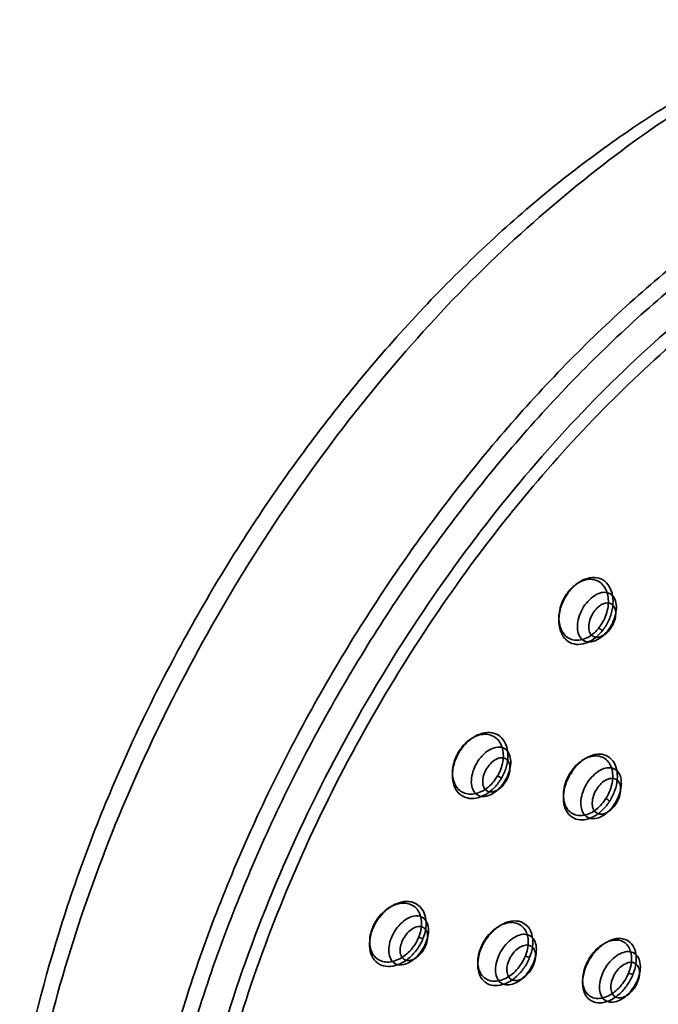
# Model space of a CAD drawing. Units: millimetres. Extents: x 32 to 933, y 35 to 400.
# Drawn here: x 38 to 42, y 114 to 120 of the extents above; entities that cross this region are included whole.
import ezdxf

# ---------------------------------------------------------------- set-up
doc = ezdxf.new("R2010")
doc.units = ezdxf.units.MM
doc.layers.get('0').update_dxf_attribs({"lineweight": 35})

msp = doc.modelspace()

# ---------------------------------------------------------------- linework, layer by layer
at = {"color": 7, "linetype": 'Continuous'}
msp.add_arc((39.2873, 113.2955), 2.9562, 59.48748, 60.01404, dxfattribs=at)
for points, knots in [([(42.7809, 120.3803), (42.7138, 120.3595), (42.5795, 120.3119), (42.3105, 120.1978), (41.9737, 120.0234), (41.5738, 119.774), (41.1762, 119.4836), (40.7851, 119.1529), (40.2711, 118.6566), (39.6706, 117.9557), (39.0406, 117.024), (38.5157, 116.0249), (38.1162, 114.9954), (37.9368, 114.2921), (37.8739, 113.9446)], [0, 0, 0, 0, 230.966313, 468.066719, 960.284302, 1476.192983, 2016.18166, 2577.989989, 3158.764407, 4364.071231, 5604.589187, 6849.426445, 8067.059214, 9228.065273, 9228.065273, 9228.065273, 9228.065273]), ([(44.9951, 120.065), (44.7569, 120.1992), (43.7885, 120.608), (42.399, 120.2731), (41.375, 119.5424), (40.7739, 119.0325), (40.1945, 118.4252), (39.6531, 117.7454), (39.1641, 117.0074), (38.7377, 116.2275), (38.384, 115.4226), (38.1093, 114.6106), (37.9826, 114.0624), (37.9329, 113.7918)], [0, 0, 0, 0, 1061.045424, 4007.799784, 4931.554948, 5966.201054, 7056.782409, 8184.685271, 9334.244082, 10488.24485, 11629.685109, 12742.15658, 13809.641667, 13809.641667, 13809.641667, 13809.641667]), ([(46.7539, 115.9771), (46.784, 116.1453), (46.8317, 116.477), (46.865, 116.9675), (46.8582, 117.4366), (46.8115, 117.8799), (46.7249, 118.2933), (46.5994, 118.6728), (46.4356, 119.0147), (46.2351, 119.3157), (45.9994, 119.5724), (45.7308, 119.782), (45.4321, 119.9418), (45.1067, 120.0503), (44.7583, 120.1063), (44.3906, 120.1098), (44.0072, 120.0609), (43.6117, 119.9606), (43.2078, 119.8098), (42.7992, 119.6103), (42.3898, 119.3639), (41.9833, 119.073), (41.5837, 118.7404), (41.1946, 118.3694), (40.8199, 117.9633), (40.3412, 117.3769), (39.8018, 116.5829), (39.2669, 115.5665), (38.86, 114.5183), (38.6785, 113.8019), (38.6152, 113.4479)], [0, 0, 0, 0, 728.978852, 1428.032147, 2094.708177, 2727.649287, 3326.563546, 3892.644092, 4428.566635, 4938.843245, 5429.664856, 5908.828306, 6385.127575, 6867.634512, 7364.873797, 7884.068712, 8430.856094, 9009.008646, 9620.703616, 10266.495879, 10945.742566, 11656.592438, 12396.382289, 13161.608812, 13948.249028, 14751.741495, 16388.900038, 18032.476425, 19640.644651, 21174.417941, 21174.417941, 21174.417941, 21174.417941]), ([(38.7059, 113.4295), (38.769, 113.78), (38.9496, 114.4895), (39.3537, 115.5271), (39.8845, 116.5332), (40.5221, 117.4696), (41.1302, 118.172), (41.6506, 118.6675), (42.0464, 118.9965), (42.449, 119.2842), (42.8543, 119.5279), (43.2588, 119.7252), (43.6586, 119.8744), (44.0501, 119.9737), (44.4295, 120.0223), (44.7934, 120.019), (45.1382, 119.9639), (45.4601, 119.8569), (45.7557, 119.699), (46.0215, 119.4919), (46.2549, 119.2382), (46.4533, 118.9407), (46.6154, 118.6025), (46.7397, 118.2272), (46.8253, 117.8182), (46.8716, 117.3796), (46.8783, 116.9153), (46.8452, 116.4298), (46.798, 116.1014), (46.7681, 115.9349)], [0, 0, 0, 0, 1382.891602, 2832.665962, 4314.135604, 5789.597565, 7221.82739, 7911.329963, 8577.887806, 9218.352554, 9830.331695, 10412.160683, 10963.259555, 11484.121092, 11976.695343, 12444.368818, 12892.205521, 13326.703276, 13755.539408, 14186.895523, 14628.712627, 15088.04154, 15570.488946, 16080.149455, 16619.459198, 17189.515672, 17790.072955, 18419.921245, 19076.857391, 19076.857391, 19076.857391, 19076.857391]), ([(46.6807, 115.8634), (46.7267, 116.1199), (46.7886, 116.6194), (46.7859, 117.3454), (46.6844, 118.0064), (46.4883, 118.5783), (46.2043, 119.0527), (45.8357, 119.4266), (45.3789, 119.6883), (44.8455, 119.8208), (44.2715, 119.8154), (43.6769, 119.684), (43.0705, 119.4381), (42.4671, 119.086), (41.8698, 118.6327), (41.2957, 118.0929), (40.7464, 117.4642), (40.2294, 116.7482), (39.7628, 115.9563), (39.3707, 115.1156), (39.0758, 114.2756), (38.9418, 113.7151), (38.8931, 113.4433)], [0, 0, 0, 0, 823.300429, 1586.224154, 2287.070852, 2927.167182, 3484.311244, 4020.212297, 4568.389247, 5125.9398, 5737.053779, 6365.412841, 7039.331988, 7796.877317, 8566.260727, 9403.925318, 10282.439494, 11200.425249, 12190.543495, 13182.358324, 14126.857601, 14999.213722, 14999.213722, 14999.213722, 14999.213722]), ([(43.679, 119.5656), (43.4846, 119.5052), (43.0835, 119.3425), (42.4887, 118.9983), (41.92, 118.5674), (41.3902, 118.073), (40.9052, 117.5339), (40.4475, 116.9307), (40.0193, 116.258), (39.6434, 115.5403), (39.3303, 114.7902), (39.0925, 114.0351), (38.9348, 113.281), (38.8656, 112.549), (38.8903, 111.8393), (39.0216, 111.1723), (39.2729, 110.5816), (39.6283, 110.1194), (40.0889, 109.7796), (40.6593, 109.5875), (41.2961, 109.5752), (41.7151, 109.6666), (41.9159, 109.729)], [0, 0, 0, 0, 573.844495, 1214.763472, 1932.154299, 2580.181705, 3254.733706, 3973.609058, 4712.125842, 5499.910983, 6254.463311, 7000.500556, 7728.227574, 8422.002677, 9068.196433, 9723.499248, 10327.346762, 10861.606488, 11347.126937, 11920.025568, 12527.797998, 13120.225987, 13120.225987, 13120.225987, 13120.225987]), ([(41.3981, 116.7329), (41.4129, 116.7514), (41.4383, 116.7925), (41.4608, 116.8599), (41.4657, 116.9278), (41.4513, 116.989), (41.4164, 117.0363), (41.3636, 117.0591), (41.3042, 117.053), (41.2471, 117.023), (41.2149, 116.9913), (41.2003, 116.9731)], [0, 0, 0, 0, 846.867064, 1706.953138, 2516.703232, 3250.97776, 3911.003448, 4540.240333, 5212.836549, 5974.608947, 6806.036252, 6806.036252, 6806.036252, 6806.036252]), ([(41.3771, 116.7501), (41.3813, 116.7554), (41.395, 116.774), (41.4142, 116.8086), (41.4298, 116.8545), (41.4365, 116.901), (41.4335, 116.9456), (41.4206, 116.9856), (41.3976, 117.0179), (41.3656, 117.0391), (41.3278, 117.0467), (41.2877, 117.0406), (41.2482, 117.0221), (41.2169, 116.997), (41.1998, 116.9779), (41.1936, 116.9702)], [0, 0, 0, 0, 376.054732, 1281.955906, 2182.38449, 3051.282825, 3874.303231, 4640.518579, 5353.988477, 6032.099485, 6716.599942, 7446.051342, 8243.935863, 9108.800305, 9658.189834, 9658.189834, 9658.189834, 9658.189834]), ([(41.2003, 116.9731), (41.185, 116.9539), (41.1588, 116.9112), (41.1365, 116.8412), (41.1332, 116.7717), (41.1501, 116.7104), (41.1878, 116.6655), (41.2409, 116.6466), (41.2983, 116.6546), (41.3531, 116.6846), (41.384, 116.7154), (41.3981, 116.7329)], [0, 0, 0, 0, 874.623103, 1756.738419, 2580.20474, 3314.102616, 3963.026218, 4577.431922, 5229.211543, 5962.364114, 6759.009029, 6759.009029, 6759.009029, 6759.009029]), ([(41.1936, 116.9702), (41.189, 116.9645), (41.1746, 116.9449), (41.1549, 116.9085), (41.1395, 116.8606), (41.1339, 116.8125), (41.1386, 116.7672), (41.1537, 116.7279), (41.1785, 116.6975), (41.2112, 116.6791), (41.2484, 116.6739), (41.2871, 116.6813), (41.3249, 116.7), (41.3549, 116.7245), (41.3712, 116.7428), (41.3771, 116.7501)], [0, 0, 0, 0, 402.351349, 1340.501065, 2270.093323, 3162.119119, 3993.810811, 4756.018796, 5453.814516, 6113.665549, 6777.825272, 7484.455108, 8252.866608, 9084.279395, 9602.488218, 9602.488218, 9602.488218, 9602.488218]), ([(41.429, 116.7309), (41.4406, 116.7454), (41.4609, 116.7774), (41.4797, 116.8287), (41.4855, 116.879), (41.4777, 116.9221), (41.4552, 116.9544), (41.4198, 116.9686), (41.3788, 116.9625), (41.3374, 116.9389), (41.313, 116.9144), (41.3016, 116.9002)], [0, 0, 0, 0, 909.401662, 1840.186723, 2661.755735, 3361.128694, 3948.901714, 4506.509348, 5132.347356, 5913.875361, 6807.738488, 6807.738488, 6807.738488, 6807.738488]), ([(41.3016, 116.9002), (41.29, 116.8857), (41.2697, 116.8537), (41.2509, 116.8023), (41.2451, 116.7521), (41.2529, 116.7089), (41.2754, 116.6767), (41.3108, 116.6625), (41.3518, 116.6686), (41.3932, 116.6921), (41.4176, 116.7166), (41.429, 116.7309)], [0, 0, 0, 0, 904.651534, 1830.575388, 2647.853047, 3343.57177, 3928.274751, 4482.971961, 5105.540432, 5882.984481, 6772.178409, 6772.178409, 6772.178409, 6772.178409]), ([(41.442, 116.7388), (41.451, 116.7501), (41.4662, 116.7747), (41.4792, 116.8144), (41.4809, 116.8523), (41.47, 116.8841), (41.4446, 116.9028), (41.412, 116.9014), (41.3804, 116.8846), (41.3622, 116.8666), (41.3537, 116.8561)], [0, 0, 0, 0, 916.234667, 1828.562579, 2634.230358, 3302.225572, 3884.580968, 4510.436856, 5268.605864, 6126.371906, 6126.371906, 6126.371906, 6126.371906]), ([(41.3537, 116.8561), (41.3448, 116.8449), (41.3296, 116.8202), (41.3166, 116.7805), (41.3149, 116.7427), (41.3257, 116.7109), (41.3512, 116.6921), (41.3837, 116.6935), (41.4154, 116.7103), (41.4336, 116.7283), (41.442, 116.7388)], [0, 0, 0, 0, 912.799349, 1821.706593, 2624.353613, 3289.844255, 3870.016176, 4493.525489, 5248.851829, 6103.401775, 6103.401775, 6103.401775, 6103.401775]), ([(41.3981, 116.7329), (41.3975, 116.7337), (41.396, 116.7353), (41.3936, 116.7378), (41.3908, 116.7403), (41.3878, 116.7428), (41.3833, 116.7463), (41.3797, 116.7486), (41.3771, 116.7501)], [0, 0, 0, 0, 518.480838, 1151.443012, 1792.51238, 2458.04639, 3170.157609, 4692.291924, 4692.291924, 4692.291924, 4692.291924]), ([(40.7647, 115.856), (40.7682, 115.8619), (40.779, 115.8822), (40.7927, 115.9184), (40.8007, 115.9641), (40.7989, 116.0078), (40.7871, 116.0471), (40.765, 116.0793), (40.7335, 116.1011), (40.6954, 116.1097), (40.6545, 116.1049), (40.6137, 116.0877), (40.5755, 116.0596), (40.5467, 116.0278), (40.5319, 116.0053), (40.5267, 115.9965)], [0, 0, 0, 0, 370.429467, 1239.346227, 2072.499452, 2852.051824, 3576.703866, 4255.341129, 4915.483579, 5589.833012, 6313.023168, 7100.274963, 7950.856536, 8845.544469, 9397.333426, 9397.333426, 9397.333426, 9397.333426]), ([(40.7882, 115.8423), (40.8, 115.8627), (40.819, 115.9057), (40.8303, 115.9726), (40.8226, 116.0353), (40.7943, 116.0869), (40.7457, 116.1177), (40.6863, 116.1203), (40.6262, 116.0976), (40.5716, 116.0544), (40.5426, 116.0157), (40.5302, 115.9947)], [0, 0, 0, 0, 819.871513, 1612.033028, 2329.098955, 2974.476036, 3588.68084, 4235.963018, 4963.613273, 5775.114697, 6622.44575, 6622.44575, 6622.44575, 6622.44575]), ([(40.5302, 115.9947), (40.5179, 115.9735), (40.4985, 115.9289), (40.4878, 115.8597), (40.4976, 115.7958), (40.529, 115.745), (40.5796, 115.7175), (40.6382, 115.7181), (40.6962, 115.742), (40.7485, 115.7846), (40.7763, 115.822), (40.7882, 115.8423)], [0, 0, 0, 0, 844.785372, 1654.797018, 2381.727359, 3027.583419, 3637.656201, 4275.057541, 4980.298782, 5759.417385, 6569.482807, 6569.482807, 6569.482807, 6569.482807]), ([(40.5267, 115.9965), (40.5231, 115.9902), (40.5118, 115.969), (40.4978, 115.9311), (40.4904, 115.8837), (40.4935, 115.8387), (40.5074, 115.7992), (40.5317, 115.7681), (40.5647, 115.7488), (40.6029, 115.7428), (40.6427, 115.7494), (40.6819, 115.7674), (40.7183, 115.7951), (40.7457, 115.826), (40.7598, 115.8475), (40.7647, 115.856)], [0, 0, 0, 0, 390.371007, 1285.586438, 2143.076369, 2941.247182, 3673.891896, 4352.378821, 5007.366981, 5672.781113, 6378.578746, 7140.014765, 7956.008208, 8811.398588, 9333.117916, 9333.117916, 9333.117916, 9333.117916]), ([(40.8115, 115.8292), (40.8208, 115.8452), (40.8359, 115.8786), (40.8461, 115.9294), (40.8423, 115.9754), (40.8238, 116.0115), (40.7909, 116.0311), (40.7512, 116.0302), (40.7098, 116.0119), (40.6701, 115.9784), (40.6481, 115.9484), (40.6384, 115.9318)], [0, 0, 0, 0, 879.176299, 1730.041726, 2445.173859, 3045.20442, 3587.611211, 4173.135468, 4865.731607, 5708.78377, 6623.224775, 6623.224775, 6623.224775, 6623.224775]), ([(41.4198, 115.7185), (41.4234, 115.7242), (41.435, 115.744), (41.4503, 115.7795), (41.4608, 115.8248), (41.4622, 115.8687), (41.4539, 115.9087), (41.4357, 115.9426), (41.4077, 115.9668), (41.3721, 115.9783), (41.3328, 115.976), (41.2929, 115.961), (41.2548, 115.9349), (41.2254, 115.9045), (41.2099, 115.8826), (41.2044, 115.874)], [0, 0, 0, 0, 373.230442, 1263.172748, 2120.431688, 2923.002923, 3665.351173, 4351.318909, 5004.445188, 5659.6099, 6360.977225, 7133.3969, 7981.386486, 8887.255724, 9454.149243, 9454.149243, 9454.149243, 9454.149243]), ([(41.4431, 115.7036), (41.4556, 115.7236), (41.4763, 115.7658), (41.4913, 115.8322), (41.4883, 115.8954), (41.4657, 115.9489), (41.4221, 115.9839), (41.3653, 115.9907), (41.3065, 115.9712), (41.2518, 115.9308), (41.222, 115.8936), (41.209, 115.8731)], [0, 0, 0, 0, 837.033742, 1652.452389, 2390.809097, 3047.005909, 3654.082115, 4281.359843, 4992.5737, 5801.913156, 6663.821964, 6663.821964, 6663.821964, 6663.821964]), ([(40.6384, 115.9318), (40.6291, 115.9159), (40.614, 115.8825), (40.6038, 115.8317), (40.6077, 115.7856), (40.6261, 115.7496), (40.659, 115.7299), (40.6987, 115.7308), (40.7401, 115.7491), (40.7798, 115.7827), (40.8019, 115.8127), (40.8115, 115.8292)], [0, 0, 0, 0, 873.854995, 1719.571463, 2430.374996, 3026.772197, 3565.896011, 4147.878046, 4836.281634, 5674.229875, 6583.135885, 6583.135885, 6583.135885, 6583.135885]), ([(40.8172, 115.8264), (40.8243, 115.8387), (40.8355, 115.8643), (40.8417, 115.903), (40.8359, 115.9374), (40.8156, 115.9621), (40.7842, 115.9681), (40.7515, 115.9563), (40.721, 115.932), (40.7044, 115.9097), (40.6972, 115.8975)], [0, 0, 0, 0, 882.602987, 1708.960608, 2403.307471, 2986.746503, 3567.876192, 4257.737397, 5079.678019, 5958.733025, 5958.733025, 5958.733025, 5958.733025]), ([(40.6972, 115.8975), (40.6901, 115.8852), (40.6789, 115.8596), (40.6727, 115.8209), (40.6784, 115.7865), (40.6988, 115.7618), (40.7302, 115.7558), (40.7629, 115.7676), (40.7934, 115.7919), (40.81, 115.8142), (40.8172, 115.8264)], [0, 0, 0, 0, 878.791032, 1701.579622, 2392.927607, 2973.846771, 3552.466566, 4239.348266, 5057.738934, 5932.997309, 5932.997309, 5932.997309, 5932.997309]), ([(41.209, 115.8731), (41.1958, 115.8522), (41.1745, 115.8079), (41.16, 115.7386), (41.1652, 115.6738), (41.1915, 115.621), (41.2381, 115.59), (41.2942, 115.5874), (41.3505, 115.6085), (41.4023, 115.6484), (41.4306, 115.6841), (41.4431, 115.7036)], [0, 0, 0, 0, 871.774863, 1712.369359, 2464.159452, 3119.660719, 3720.261477, 4337.165933, 5024.019424, 5795.515981, 6611.809655, 6611.809655, 6611.809655, 6611.809655]), ([(41.2044, 115.874), (41.2004, 115.8677), (41.1882, 115.8466), (41.1725, 115.809), (41.1625, 115.7615), (41.1627, 115.7161), (41.1733, 115.6756), (41.1943, 115.6431), (41.2244, 115.6217), (41.2604, 115.6137), (41.2985, 115.6184), (41.3365, 115.6344), (41.3725, 115.6603), (41.4001, 115.6896), (41.4147, 115.7103), (41.4198, 115.7185)], [0, 0, 0, 0, 405.653521, 1331.895259, 2221.423361, 3047.165837, 3798.943041, 4481.777877, 5126.314343, 5771.334045, 6454.93125, 7197.735094, 8005.85707, 8864.966228, 9391.235687, 9391.235687, 9391.235687, 9391.235687]), ([(41.2044, 115.874), (41.205, 115.8736), (41.2061, 115.873), (41.208, 115.8719), (41.2098, 115.8709), (41.2115, 115.8701), (41.2123, 115.8698), (41.2129, 115.8695), (41.2131, 115.8699), (41.2125, 115.8703), (41.2118, 115.871), (41.2105, 115.872), (41.2095, 115.8727), (41.209, 115.8731)], [0, 0, 0, 0, 1073.224623, 2043.482629, 3615.926824, 4386.613956, 4881.747605, 5137.475785, 5229.744509, 5508.466808, 6076.011597, 6932.675084, 8058.57713, 8058.57713, 8058.57713, 8058.57713]), ([(41.4747, 115.6893), (41.4849, 115.7055), (41.5018, 115.7397), (41.5147, 115.7926), (41.5132, 115.8413), (41.4971, 115.8806), (41.4656, 115.9045), (41.4253, 115.9073), (41.3826, 115.8914), (41.3411, 115.8592), (41.3176, 115.8296), (41.3071, 115.813)], [0, 0, 0, 0, 889.513606, 1762.374534, 2504.229458, 3126.244823, 3674.373453, 4248.473195, 4923.514659, 5752.916301, 6665.085531, 6665.085531, 6665.085531, 6665.085531]), ([(41.3071, 115.813), (41.2969, 115.7969), (41.2799, 115.7626), (41.2671, 115.7098), (41.2685, 115.6611), (41.2847, 115.6218), (41.3162, 115.5979), (41.3565, 115.5951), (41.3991, 115.611), (41.4407, 115.6432), (41.4642, 115.6728), (41.4747, 115.6893)], [0, 0, 0, 0, 884.100176, 1751.649922, 2488.9899, 3107.218272, 3652.011103, 4222.618834, 4893.551588, 5717.904286, 6624.521985, 6624.521985, 6624.521985, 6624.521985]), ([(41.482, 115.6893), (41.49, 115.702), (41.5028, 115.7286), (41.5111, 115.7695), (41.5071, 115.8064), (41.4884, 115.8345), (41.4566, 115.8441), (41.4224, 115.8343), (41.3901, 115.8108), (41.3723, 115.7885), (41.3644, 115.7761)], [0, 0, 0, 0, 893.208715, 1742.271535, 2463.342516, 3063.110359, 3638.42874, 4310.045334, 5117.014349, 5992.933869, 5992.933869, 5992.933869, 5992.933869]), ([(41.3644, 115.7761), (41.3564, 115.7635), (41.3436, 115.7369), (41.3353, 115.696), (41.3393, 115.659), (41.358, 115.631), (41.3897, 115.6213), (41.424, 115.6312), (41.4563, 115.6547), (41.4741, 115.677), (41.482, 115.6893)], [0, 0, 0, 0, 889.273144, 1734.594904, 2452.48877, 3049.613973, 3622.397441, 4291.054822, 5094.468246, 5966.528374, 5966.528374, 5966.528374, 5966.528374]), ([(41.4431, 115.7036), (41.4421, 115.7043), (41.4401, 115.7057), (41.4371, 115.7078), (41.4339, 115.7098), (41.4307, 115.7119), (41.426, 115.7148), (41.4223, 115.717), (41.4198, 115.7185)], [0, 0, 0, 0, 610.016504, 1215.327386, 1830.886116, 2470.728131, 3154.633384, 4593.37922, 4593.37922, 4593.37922, 4593.37922]), ([(40.2881, 114.8813), (40.2906, 114.8875), (40.2979, 114.9082), (40.3054, 114.9439), (40.305, 114.9868), (40.2944, 115.0254), (40.2736, 115.0571), (40.2431, 115.079), (40.2054, 115.0883), (40.164, 115.0845), (40.1222, 115.0684), (40.0826, 115.0415), (40.0476, 115.0059), (40.023, 114.9691), (40.0114, 114.9445), (40.0076, 114.9351)], [0, 0, 0, 0, 350.920953, 1153.184044, 1898.504556, 2582.766222, 3223.16921, 3850.370115, 4505.917499, 5216.487095, 5994.574403, 6831.923038, 7710.890395, 8602.433699, 9135.45889, 9135.45889, 9135.45889, 9135.45889]), ([(40.3134, 114.8715), (40.3217, 114.8925), (40.3334, 114.9349), (40.3326, 114.9978), (40.3113, 115.0523), (40.2688, 115.0895), (40.2114, 115.1005), (40.1501, 115.0853), (40.0915, 115.0482), (40.0419, 114.9945), (40.0178, 114.9509), (40.0086, 114.9281)], [0, 0, 0, 0, 763.442494, 1468.873944, 2095.134548, 2681.668125, 3297.164787, 3991.549399, 4771.159859, 5607.649223, 6438.263964, 6438.263964, 6438.263964, 6438.263964]), ([(40.3309, 114.8464), (40.3374, 114.8627), (40.3467, 114.8955), (40.3475, 114.9431), (40.3333, 114.983), (40.3037, 115.0079), (40.2648, 115.0123), (40.2241, 114.9986), (40.1837, 114.9698), (40.1477, 114.9282), (40.1293, 114.8942), (40.1222, 114.8762)], [0, 0, 0, 0, 815.591495, 1564.455881, 2175.637332, 2712.936591, 3265.455777, 3910.092731, 4664.737069, 5540.882073, 6438.592602, 6438.592602, 6438.592602, 6438.592602]), ([(40.933, 114.7674), (40.9354, 114.7735), (40.9428, 114.794), (40.9504, 114.8292), (40.9507, 114.8715), (40.9412, 114.9093), (40.9218, 114.9405), (40.8928, 114.962), (40.8564, 114.9709), (40.8164, 114.9666), (40.7757, 114.9501), (40.7369, 114.9228), (40.7024, 114.8868), (40.678, 114.8499), (40.6664, 114.8251), (40.6626, 114.8156)], [0, 0, 0, 0, 353.451707, 1168.701386, 1921.356041, 2605.641936, 3238.783316, 3853.965161, 4497.888923, 5202.276733, 5982.791779, 6831.860292, 7730.208026, 8645.916488, 9196.421159, 9196.421159, 9196.421159, 9196.421159]), ([(40.9587, 114.7575), (40.967, 114.7783), (40.9787, 114.8202), (40.9788, 114.8822), (40.9594, 114.9357), (40.9188, 114.9725), (40.863, 114.9829), (40.8033, 114.9669), (40.7461, 114.9293), (40.6972, 114.8752), (40.6732, 114.8314), (40.664, 114.8085)], [0, 0, 0, 0, 775.247477, 1486.855228, 2110.769125, 2687.835235, 3293.906984, 3986.517921, 4775.078865, 5629.505461, 6482.508538, 6482.508538, 6482.508538, 6482.508538]), ([(40.0086, 114.9281), (39.9999, 114.9063), (39.9881, 114.8624), (39.99, 114.7974), (40.0139, 114.7423), (40.0596, 114.7071), (40.1179, 114.6997), (40.178, 114.7172), (40.2343, 114.7548), (40.2815, 114.8074), (40.3046, 114.8495), (40.3134, 114.8715)], [0, 0, 0, 0, 785.240889, 1505.126262, 2140.257535, 2732.245717, 3350.313794, 4035.529065, 4789.106146, 5590.109728, 6382.778162, 6382.778162, 6382.778162, 6382.778162]), ([(40.0076, 114.9351), (40.005, 114.9285), (39.9973, 114.9068), (39.9899, 114.8697), (39.9912, 114.8253), (40.0035, 114.786), (40.0267, 114.7547), (40.0593, 114.7347), (40.0979, 114.7279), (40.1388, 114.7339), (40.1792, 114.7513), (40.217, 114.7784), (40.2502, 114.8133), (40.2735, 114.8487), (40.2845, 114.8723), (40.2881, 114.8813)], [0, 0, 0, 0, 369.759629, 1195.027168, 1959.580789, 2658.232837, 3308.521901, 3942.82142, 4601.921055, 5307.742929, 6067.020014, 6872.636554, 7712.604728, 8563.096649, 9066.777931, 9066.777931, 9066.777931, 9066.777931]), ([(40.3308, 114.8318), (40.3357, 114.8444), (40.3425, 114.8693), (40.3416, 114.9053), (40.327, 114.9346), (40.2984, 114.9479), (40.2654, 114.9419), (40.2334, 114.9219), (40.2054, 114.8912), (40.1915, 114.8658), (40.1862, 114.8525)], [0, 0, 0, 0, 815.744789, 1537.339394, 2132.199117, 2681.976041, 3309.221738, 4066.555917, 4925.920216, 5790.301908, 5790.301908, 5790.301908, 5790.301908]), ([(40.1222, 114.8762), (40.1156, 114.8599), (40.1063, 114.8271), (40.1055, 114.7795), (40.1197, 114.7397), (40.1493, 114.7147), (40.1882, 114.7104), (40.229, 114.724), (40.2694, 114.7528), (40.3053, 114.7944), (40.3237, 114.8284), (40.3309, 114.8464)], [0, 0, 0, 0, 810.276434, 1554.262023, 2161.460176, 2695.256045, 3244.17442, 3884.61151, 4634.337391, 5504.771823, 6396.631847, 6396.631847, 6396.631847, 6396.631847]), ([(40.1862, 114.8525), (40.1812, 114.8399), (40.1744, 114.815), (40.1753, 114.779), (40.1899, 114.7498), (40.2185, 114.7364), (40.2515, 114.7424), (40.2835, 114.7624), (40.3115, 114.7932), (40.3254, 114.8185), (40.3308, 114.8318)], [0, 0, 0, 0, 811.96926, 1530.224094, 2122.330615, 2669.562995, 3293.905598, 4047.73459, 4903.121476, 5763.502532, 5763.502532, 5763.502532, 5763.502532]), ([(40.3134, 114.8715), (40.3124, 114.8716), (40.3103, 114.8721), (40.3075, 114.8729), (40.3052, 114.8737), (40.3028, 114.8745), (40.2997, 114.8756), (40.2945, 114.8778), (40.2906, 114.8798), (40.2881, 114.8813)], [0, 0, 0, 0, 560.864865, 1247.357265, 1597.02542, 1943.258383, 2666.050721, 3439.684546, 5093.550805, 5093.550805, 5093.550805, 5093.550805]), ([(40.9833, 114.7295), (40.99, 114.7463), (40.9996, 114.7801), (41.0005, 114.8292), (40.9859, 114.8703), (40.9553, 114.896), (40.9152, 114.9005), (40.8732, 114.8864), (40.8316, 114.8567), (40.7945, 114.8138), (40.7756, 114.7788), (40.7682, 114.7603)], [0, 0, 0, 0, 821.226394, 1575.264638, 2190.66873, 2731.680211, 3288.016777, 3937.107534, 4696.965702, 5579.163979, 6483.076825, 6483.076825, 6483.076825, 6483.076825]), ([(41.5575, 114.6652), (41.5599, 114.6712), (41.5671, 114.6913), (41.575, 114.7258), (41.576, 114.7674), (41.5678, 114.8045), (41.55, 114.8352), (41.5225, 114.8566), (41.4875, 114.8653), (41.4487, 114.8607), (41.4091, 114.8439), (41.371, 114.8163), (41.3369, 114.7799), (41.3126, 114.7426), (41.3009, 114.7176), (41.2971, 114.7079)], [0, 0, 0, 0, 352.153778, 1177.734505, 1935.724783, 2619.037498, 3245.13267, 3849.268152, 4481.965281, 5179.782784, 5961.879915, 6826.532764, 7747.853177, 8691.097776, 9262.182123, 9262.182123, 9262.182123, 9262.182123]), ([(41.5837, 114.6552), (41.5918, 114.6758), (41.6036, 114.7171), (41.6047, 114.7779), (41.5873, 114.8305), (41.5488, 114.8672), (41.4946, 114.8771), (41.4364, 114.8605), (41.3803, 114.8224), (41.3321, 114.7678), (41.3082, 114.7238), (41.2989, 114.7008)], [0, 0, 0, 0, 783.761021, 1499.646414, 2120.764187, 2688.766758, 3286.017701, 3977.954586, 4777.315916, 5652.034325, 6530.085614, 6530.085614, 6530.085614, 6530.085614]), ([(40.664, 114.8085), (40.6553, 114.7867), (40.6434, 114.7428), (40.6445, 114.6784), (40.6672, 114.6241), (40.7117, 114.5899), (40.7686, 114.5841), (40.8268, 114.6029), (40.8813, 114.6411), (40.9273, 114.6937), (40.9499, 114.7357), (40.9587, 114.7575)], [0, 0, 0, 0, 805.332594, 1536.502648, 2171.592569, 2755.673807, 3367.21653, 4051.721183, 4810.265759, 5621.489482, 6427.282837, 6427.282837, 6427.282837, 6427.282837]), ([(40.6626, 114.8156), (40.6599, 114.8089), (40.6522, 114.7872), (40.6446, 114.75), (40.6454, 114.706), (40.657, 114.6672), (40.6793, 114.6367), (40.7109, 114.6176), (40.7484, 114.612), (40.7879, 114.6191), (40.827, 114.6372), (40.8636, 114.6647), (40.8958, 114.6998), (40.9186, 114.7351), (40.9294, 114.7585), (40.933, 114.7674)], [0, 0, 0, 0, 383.323207, 1228.29998, 2005.841371, 2708.545114, 3352.699002, 3976.312682, 4626.5322, 5328.615371, 6088.383269, 6901.585827, 7752.85854, 8617.862614, 9127.879765, 9127.879765, 9127.879765, 9127.879765]), ([(40.9832, 114.7149), (40.9884, 114.7281), (40.9955, 114.7541), (40.9946, 114.7917), (40.9793, 114.8222), (40.9494, 114.8362), (40.915, 114.8299), (40.8815, 114.809), (40.8523, 114.7769), (40.8378, 114.7504), (40.8322, 114.7365)], [0, 0, 0, 0, 820.888368, 1547.032938, 2145.64351, 2698.887011, 3330.087762, 4092.197266, 4956.980224, 5826.812158, 5826.812158, 5826.812158, 5826.812158]), ([(41.6122, 114.6248), (41.619, 114.6416), (41.6286, 114.6754), (41.6294, 114.7245), (41.6148, 114.7655), (41.5843, 114.7913), (41.5441, 114.7957), (41.5022, 114.7817), (41.4605, 114.752), (41.4235, 114.7091), (41.4045, 114.6741), (41.3971, 114.6555)], [0, 0, 0, 0, 827.258737, 1586.835792, 2206.760353, 2751.745851, 3312.169003, 3966.027677, 4731.467405, 5620.145897, 6530.698462, 6530.698462, 6530.698462, 6530.698462]), ([(40.7682, 114.7603), (40.7614, 114.7434), (40.7518, 114.7096), (40.751, 114.6606), (40.7656, 114.6195), (40.7962, 114.5938), (40.8363, 114.5893), (40.8783, 114.6033), (40.9199, 114.633), (40.957, 114.6759), (40.9759, 114.711), (40.9833, 114.7295)], [0, 0, 0, 0, 815.773365, 1564.806145, 2176.12354, 2713.54071, 3266.18299, 3910.964842, 4665.776897, 5542.11639, 6440.026854, 6440.026854, 6440.026854, 6440.026854]), ([(40.8322, 114.7365), (40.827, 114.7234), (40.8199, 114.6974), (40.8208, 114.6598), (40.8361, 114.6292), (40.866, 114.6153), (40.9004, 114.6215), (40.9339, 114.6424), (40.9631, 114.6746), (40.9776, 114.7011), (40.9832, 114.7149)], [0, 0, 0, 0, 816.964926, 1539.638882, 2135.388391, 2685.98766, 3314.171582, 4072.638578, 4933.288299, 5798.962864, 5798.962864, 5798.962864, 5798.962864]), ([(40.9587, 114.7575), (40.9575, 114.7577), (40.9551, 114.7582), (40.9515, 114.7592), (40.948, 114.7604), (40.9443, 114.7618), (40.9392, 114.764), (40.9355, 114.7659), (40.933, 114.7674)], [0, 0, 0, 0, 605.535026, 1198.951133, 1798.547433, 2419.318331, 3081.157281, 4472.294271, 4472.294271, 4472.294271, 4472.294271]), ([(41.6121, 114.6102), (41.6173, 114.6234), (41.6244, 114.6494), (41.6235, 114.687), (41.6082, 114.7175), (41.5783, 114.7315), (41.5439, 114.7252), (41.5105, 114.7043), (41.4812, 114.6722), (41.4667, 114.6457), (41.4611, 114.6318)], [0, 0, 0, 0, 826.442519, 1557.500204, 2160.160992, 2717.147754, 3352.619226, 4119.885185, 4990.519289, 5866.236527, 5866.236527, 5866.236527, 5866.236527]), ([(41.2989, 114.7008), (41.2901, 114.6788), (41.278, 114.6351), (41.2785, 114.5711), (41.3001, 114.5174), (41.3439, 114.4843), (41.3995, 114.4804), (41.4557, 114.5007), (41.5083, 114.5396), (41.5528, 114.5922), (41.5749, 114.6337), (41.5837, 114.6552)], [0, 0, 0, 0, 827.938528, 1572.083018, 2208.17068, 2785.587009, 3393.19955, 4078.905302, 4841.479069, 5659.892035, 6475.101502, 6475.101502, 6475.101502, 6475.101502]), ([(41.2971, 114.7079), (41.2943, 114.701), (41.2865, 114.679), (41.2787, 114.6417), (41.2792, 114.598), (41.2902, 114.5598), (41.3119, 114.5301), (41.3429, 114.5121), (41.3796, 114.508), (41.4179, 114.5165), (41.4554, 114.5356), (41.4905, 114.5635), (41.5216, 114.5987), (41.5435, 114.6337), (41.5541, 114.6567), (41.5575, 114.6652)], [0, 0, 0, 0, 404.894182, 1274.443122, 2064.521421, 2771.058844, 3410.342156, 4026.121607, 4672.504444, 5377.316017, 6138.14767, 6953.895396, 7814.000458, 8690.72834, 9193.712699, 9193.712699, 9193.712699, 9193.712699]), ([(41.5837, 114.6552), (41.5822, 114.6555), (41.5795, 114.656), (41.5757, 114.6572), (41.5722, 114.6584), (41.5686, 114.6598), (41.5636, 114.6619), (41.5599, 114.6638), (41.5575, 114.6652)], [0, 0, 0, 0, 717.887138, 1306.316479, 1899.038296, 2510.736377, 3160.400034, 4502.606829, 4502.606829, 4502.606829, 4502.606829]), ([(41.3971, 114.6555), (41.3904, 114.6387), (41.3808, 114.6049), (41.3799, 114.5558), (41.3945, 114.5148), (41.4251, 114.489), (41.4652, 114.4846), (41.5072, 114.4986), (41.5488, 114.5283), (41.5859, 114.5712), (41.6048, 114.6062), (41.6122, 114.6248)], [0, 0, 0, 0, 821.832826, 1576.429327, 2192.28751, 2733.696547, 3290.443783, 3940.014992, 4700.433695, 5583.282527, 6487.862556, 6487.862556, 6487.862556, 6487.862556]), ([(41.4611, 114.6318), (41.4559, 114.6187), (41.4488, 114.5926), (41.4498, 114.555), (41.4651, 114.5245), (41.4949, 114.5106), (41.5293, 114.5168), (41.5628, 114.5377), (41.592, 114.5699), (41.6065, 114.5963), (41.6121, 114.6102)], [0, 0, 0, 0, 822.540162, 1550.145884, 2149.960984, 2704.317725, 3336.788581, 4100.431607, 4966.954686, 5838.536898, 5838.536898, 5838.536898, 5838.536898])]:
    msp.add_open_spline(points, degree=3, knots=knots, dxfattribs=at)

doc.saveas('drawing.dxf')
